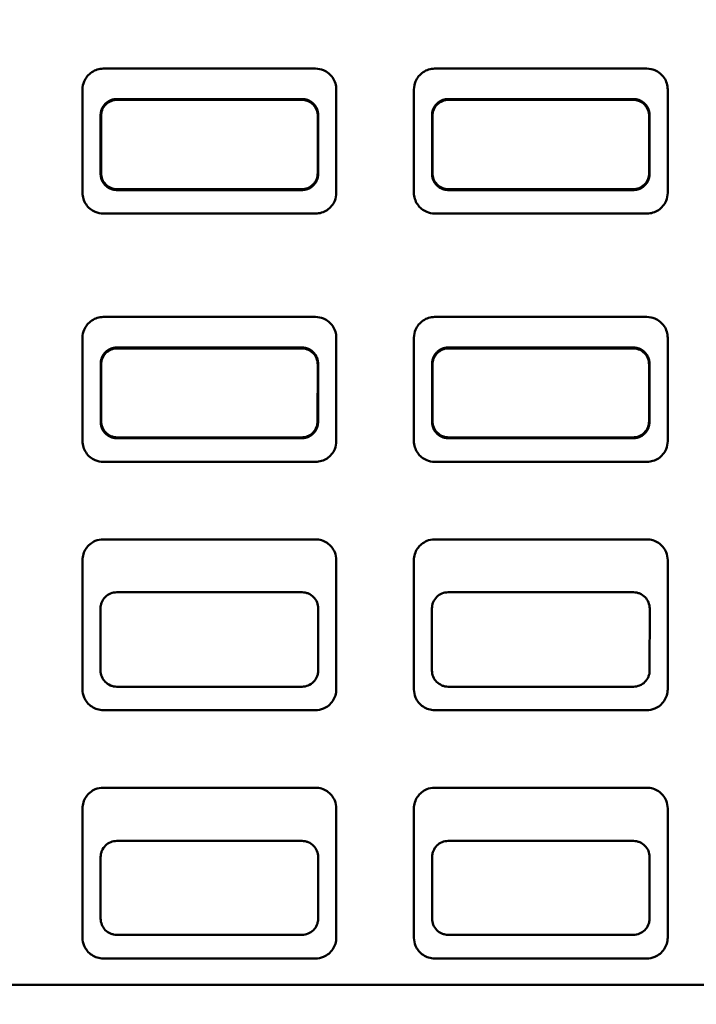
# Model space of a CAD drawing. Units: inches. Extents: x 7 to 2478, y -116 to 301.
# Drawn here: x 123 to 139, y 88 to 111 of the extents above; entities that cross this region are included whole.
import ezdxf

# ---------------------------------------------------------------- set-up
doc = ezdxf.new("R2010")
doc.units = ezdxf.units.IN
doc.header["$LTSCALE"] = 1512
doc.header["$MEASUREMENT"] = 0
doc.linetypes.add('DASHED', pattern=[0.2067, 0.1654, -0.0413])
for name, color, linetype, lineweight in [('Dimensions(ACME )', 7, 'Continuous', 25), ('Hidden Edges(ACME )', 7, 'DASHED', 35), ('Visible Edges(ACME )', 7, 'Continuous', 50)]:
    doc.layers.add(name, color=color, linetype=linetype, lineweight=lineweight)
doc.styles.add('DEFAULT-ACME', font='arial.ttf')
doc.dimstyles.new('DEFAULT-ACME -01', dxfattribs={"dimscale": 28, "dimtxt": 0.12, "dimasz": 0.098425, "dimexe": 0.125, "dimexo": 0.0625, "dimgap": 0.031496, "dimtad": 0, "dimtih": 1, "dimtoh": 1, "dimrnd": 1e-08, "dimzin": 1, "dimdsep": 46, "dimlunit": 4, "dimtxsty": 'DEFAULT-ACME', "dimcen": 0.09, "dimdle": 0.393701, "dimclrd": 256, "dimclre": 256, "dimclrt": 7, "dimadec": 0, "dimazin": 0, "dimtfac": 1, "dimtofl": 0, "dimtmove": 0, "dimatfit": 3, "dimfxl": 1, "dimfrac": 2, "dimtolj": 1, "dimtzin": 0, "dimlwd": 25, "dimlwe": 25, "dimarcsym": 0})

# ---------------------------------------------------------------- blocks, each defined once
blk = doc.blocks.new('*D14')
at = {"layer": 'Defpoints', "color": 0, "linetype": 'Continuous', "transparency": 16777216}
for p in [(126.9, 112.108), (164.484, 112.108), (151.136, 84.403)]:
    blk.add_point(p, dxfattribs=at)
at = {"layer": 'Dimensions(ACME )', "color": 156, "linetype": 'Continuous', "lineweight": 25, "true_color": 0x004080, "transparency": 16777216}
for p, q in [((128.65, 112.108), (167.984, 112.108)), ((164.484, 109.352), (164.484, 105.48)), ((164.484, 87.159), (164.484, 95.089)), ((152.886, 84.403), (167.984, 84.403))]:
    blk.add_line(p, q, dxfattribs=at)
at = {"layer": 'Dimensions(ACME )', "color": 156, "linetype": 'Continuous', "true_color": 0x004080, "transparency": 16777216}
for points in [[(164.024, 109.352), (164.943, 109.352), (164.484, 112.108)], [(164.024, 87.159), (164.943, 87.159), (164.484, 84.403)]]:
    blk.add_solid(points, dxfattribs=at)
at = {"layer": 'Dimensions(ACME )', "color": 7, "linetype": 'Continuous', "lineweight": 25, "transparency": 16777216, "insert": (164.484, 104.599), "char_height": 3.36, "attachment_point": 2, "style": 'DEFAULT-ACME'}
blk.add_mtext('\\A1;\\fArial|b0|i0;\\H2.8000;2\'-3 3/4" INV\\P\\fArial|b0|i0;\\H2.8000;(3) Ø16" K.O.', dxfattribs=at)

msp = doc.modelspace()

# ---------------------------------------------------------------- linework, layer by layer
at = {"layer": 'Hidden Edges(ACME )'}
for p, q in [((130.199, 107.282), (130.199, 109.781)), ((138.199, 107.282), (138.199, 109.781)), ((124.895, 109.555), (129.378, 109.555)), ((132.895, 109.555), (137.378, 109.555)), ((124.503, 107.735), (124.503, 109.162)), ((129.77, 109.162), (129.77, 107.735)), ((132.503, 107.735), (132.503, 109.162)), ((137.77, 109.162), (137.77, 107.735)), ((129.377, 107.342), (124.896, 107.342)), ((137.377, 107.342), (132.896, 107.342)), ((130.199, 101.285), (130.199, 103.784)), ((138.199, 101.285), (138.199, 103.784)), ((124.897, 103.553), (129.376, 103.553)), ((132.897, 103.553), (137.376, 103.553)), ((124.506, 101.74), (124.505, 103.161)), ((129.768, 103.161), (129.767, 101.74)), ((132.506, 101.74), (132.505, 103.161)), ((137.768, 103.161), (137.767, 101.74)), ((129.375, 101.349), (124.898, 101.349)), ((137.375, 101.349), (132.898, 101.349))]:
    msp.add_line(p, q, dxfattribs=at)
for points, knots in [([(130.199, 109.781), (130.199, 109.879), (130.169, 109.977), (130.06, 110.14), (129.981, 110.205), (129.83, 110.268), (129.764, 110.281), (129.699, 110.281)], [0, 0, 0, 0, 0.375, 0.375, 0.75, 0.75, 1, 1, 1, 1]), ([(138.199, 109.781), (138.199, 109.879), (138.169, 109.977), (138.06, 110.14), (137.981, 110.205), (137.83, 110.268), (137.764, 110.281), (137.699, 110.281)], [0, 0, 0, 0, 0.375, 0.375, 0.75, 0.75, 1, 1, 1, 1]), ([(124.503, 109.162), (124.503, 109.213), (124.512, 109.264), (124.551, 109.359), (124.58, 109.402), (124.652, 109.474), (124.694, 109.503), (124.766, 109.534), (124.791, 109.542), (124.843, 109.552), (124.869, 109.555), (124.895, 109.555)], [0, 0, 0, 0, 0.390235, 0.390235, 0.780226, 0.780226, 1.169942, 1.169942, 1.370919, 1.370919, 1.5719, 1.5719, 1.5719, 1.5719]), ([(129.378, 109.555), (129.429, 109.555), (129.479, 109.545), (129.574, 109.506), (129.617, 109.478), (129.69, 109.406), (129.719, 109.363), (129.749, 109.292), (129.757, 109.267), (129.768, 109.215), (129.77, 109.188), (129.77, 109.162)], [0, 0, 0, 0, 0.389584, 0.389584, 0.779156, 0.779156, 1.168918, 1.168918, 1.370383, 1.370383, 1.571865, 1.571865, 1.571865, 1.571865]), ([(132.503, 109.162), (132.503, 109.213), (132.512, 109.264), (132.551, 109.359), (132.58, 109.402), (132.652, 109.474), (132.694, 109.503), (132.766, 109.534), (132.791, 109.542), (132.843, 109.552), (132.869, 109.555), (132.895, 109.555)], [0, 0, 0, 0, 0.390235, 0.390235, 0.780226, 0.780226, 1.169942, 1.169942, 1.370919, 1.370919, 1.5719, 1.5719, 1.5719, 1.5719]), ([(137.378, 109.555), (137.429, 109.555), (137.479, 109.545), (137.574, 109.506), (137.617, 109.478), (137.69, 109.406), (137.719, 109.363), (137.749, 109.292), (137.757, 109.267), (137.768, 109.215), (137.77, 109.188), (137.77, 109.162)], [0, 0, 0, 0, 0.389584, 0.389584, 0.779156, 0.779156, 1.168918, 1.168918, 1.370383, 1.370383, 1.571865, 1.571865, 1.571865, 1.571865]), ([(124.896, 107.342), (124.845, 107.342), (124.794, 107.352), (124.699, 107.391), (124.656, 107.42), (124.584, 107.492), (124.555, 107.534), (124.524, 107.605), (124.516, 107.631), (124.506, 107.682), (124.503, 107.708), (124.503, 107.735)], [0, 0, 0, 0, 0.389885, 0.389885, 0.779782, 0.779782, 1.169495, 1.169495, 1.369978, 1.369978, 1.570445, 1.570445, 1.570445, 1.570445]), ([(129.77, 107.735), (129.77, 107.684), (129.76, 107.633), (129.721, 107.539), (129.692, 107.496), (129.621, 107.423), (129.578, 107.394), (129.507, 107.363), (129.481, 107.356), (129.43, 107.345), (129.403, 107.342), (129.377, 107.342)], [0, 0, 0, 0, 0.389244, 0.389244, 0.778731, 0.778731, 1.168488, 1.168488, 1.369452, 1.369452, 1.570411, 1.570411, 1.570411, 1.570411]), ([(132.896, 107.342), (132.845, 107.342), (132.794, 107.352), (132.699, 107.391), (132.656, 107.42), (132.584, 107.492), (132.555, 107.534), (132.524, 107.605), (132.516, 107.631), (132.506, 107.682), (132.503, 107.708), (132.503, 107.735)], [0, 0, 0, 0, 0.389885, 0.389885, 0.779782, 0.779782, 1.169495, 1.169495, 1.369978, 1.369978, 1.570445, 1.570445, 1.570445, 1.570445]), ([(137.77, 107.735), (137.77, 107.684), (137.76, 107.633), (137.721, 107.539), (137.692, 107.496), (137.621, 107.423), (137.578, 107.394), (137.507, 107.363), (137.481, 107.356), (137.43, 107.345), (137.403, 107.342), (137.377, 107.342)], [0, 0, 0, 0, 0.389244, 0.389244, 0.778731, 0.778731, 1.168488, 1.168488, 1.369452, 1.369452, 1.570411, 1.570411, 1.570411, 1.570411]), ([(129.699, 106.782), (129.797, 106.782), (129.895, 106.812), (130.058, 106.921), (130.123, 107), (130.186, 107.151), (130.199, 107.217), (130.199, 107.282)], [0, 0, 0, 0, 0.375, 0.375, 0.75, 0.75, 1, 1, 1, 1]), ([(137.699, 106.782), (137.797, 106.782), (137.895, 106.812), (138.058, 106.921), (138.123, 107), (138.186, 107.151), (138.199, 107.217), (138.199, 107.282)], [0, 0, 0, 0, 0.375, 0.375, 0.75, 0.75, 1, 1, 1, 1]), ([(130.199, 103.784), (130.199, 103.882), (130.169, 103.98), (130.06, 104.143), (129.981, 104.208), (129.83, 104.271), (129.764, 104.284), (129.699, 104.284)], [0, 0, 0, 0, 0.375, 0.375, 0.75, 0.75, 1, 1, 1, 1]), ([(138.199, 103.784), (138.199, 103.882), (138.169, 103.98), (138.06, 104.143), (137.981, 104.208), (137.83, 104.271), (137.764, 104.284), (137.699, 104.284)], [0, 0, 0, 0, 0.375, 0.375, 0.75, 0.75, 1, 1, 1, 1]), ([(124.505, 103.161), (124.505, 103.212), (124.515, 103.263), (124.554, 103.357), (124.582, 103.4), (124.654, 103.473), (124.697, 103.502), (124.768, 103.532), (124.793, 103.54), (124.845, 103.551), (124.871, 103.553), (124.897, 103.553)], [0, 0, 0, 0, 0.389558, 0.389558, 0.778872, 0.778872, 1.167912, 1.167912, 1.36854, 1.36854, 1.569173, 1.569173, 1.569173, 1.569173]), ([(129.376, 103.553), (129.427, 103.553), (129.477, 103.543), (129.572, 103.505), (129.615, 103.476), (129.687, 103.404), (129.716, 103.362), (129.747, 103.291), (129.755, 103.265), (129.765, 103.214), (129.768, 103.187), (129.768, 103.161)], [0, 0, 0, 0, 0.388908, 0.388908, 0.777805, 0.777805, 1.16689, 1.16689, 1.368005, 1.368005, 1.569138, 1.569138, 1.569138, 1.569138]), ([(132.505, 103.161), (132.505, 103.212), (132.515, 103.263), (132.554, 103.357), (132.582, 103.4), (132.654, 103.473), (132.697, 103.502), (132.768, 103.532), (132.793, 103.54), (132.845, 103.551), (132.871, 103.553), (132.897, 103.553)], [0, 0, 0, 0, 0.389558, 0.389558, 0.778872, 0.778872, 1.167912, 1.167912, 1.36854, 1.36854, 1.569173, 1.569173, 1.569173, 1.569173]), ([(137.376, 103.553), (137.427, 103.553), (137.477, 103.543), (137.572, 103.505), (137.615, 103.476), (137.687, 103.404), (137.716, 103.362), (137.747, 103.291), (137.755, 103.265), (137.765, 103.214), (137.768, 103.187), (137.768, 103.161)], [0, 0, 0, 0, 0.388908, 0.388908, 0.777805, 0.777805, 1.16689, 1.16689, 1.368005, 1.368005, 1.569138, 1.569138, 1.569138, 1.569138]), ([(124.898, 101.349), (124.847, 101.349), (124.796, 101.359), (124.702, 101.398), (124.659, 101.426), (124.586, 101.498), (124.557, 101.54), (124.527, 101.611), (124.519, 101.637), (124.509, 101.688), (124.506, 101.714), (124.506, 101.74)], [0, 0, 0, 0, 0.389209, 0.389209, 0.778431, 0.778431, 1.167468, 1.167468, 1.367603, 1.367603, 1.567722, 1.567722, 1.567722, 1.567722]), ([(129.767, 101.74), (129.767, 101.689), (129.757, 101.639), (129.718, 101.545), (129.69, 101.502), (129.618, 101.429), (129.576, 101.4), (129.504, 101.37), (129.479, 101.362), (129.428, 101.352), (129.401, 101.349), (129.375, 101.349)], [0, 0, 0, 0, 0.38857, 0.38857, 0.777381, 0.777381, 1.166462, 1.166462, 1.367078, 1.367078, 1.567689, 1.567689, 1.567689, 1.567689]), ([(132.898, 101.349), (132.847, 101.349), (132.796, 101.359), (132.702, 101.398), (132.659, 101.426), (132.586, 101.498), (132.557, 101.54), (132.527, 101.611), (132.519, 101.637), (132.509, 101.688), (132.506, 101.714), (132.506, 101.74)], [0, 0, 0, 0, 0.389209, 0.389209, 0.778431, 0.778431, 1.167468, 1.167468, 1.367603, 1.367603, 1.567722, 1.567722, 1.567722, 1.567722]), ([(137.767, 101.74), (137.767, 101.689), (137.757, 101.639), (137.718, 101.545), (137.69, 101.502), (137.618, 101.429), (137.576, 101.4), (137.504, 101.37), (137.479, 101.362), (137.428, 101.352), (137.401, 101.349), (137.375, 101.349)], [0, 0, 0, 0, 0.38857, 0.38857, 0.777381, 0.777381, 1.166462, 1.166462, 1.367078, 1.367078, 1.567689, 1.567689, 1.567689, 1.567689]), ([(129.699, 100.785), (129.797, 100.785), (129.895, 100.815), (130.058, 100.924), (130.123, 101.003), (130.186, 101.154), (130.199, 101.22), (130.199, 101.285)], [0, 0, 0, 0, 0.375, 0.375, 0.75, 0.75, 1, 1, 1, 1]), ([(137.699, 100.785), (137.797, 100.785), (137.895, 100.815), (138.058, 100.924), (138.123, 101.003), (138.186, 101.154), (138.199, 101.22), (138.199, 101.285)], [0, 0, 0, 0, 0.375, 0.375, 0.75, 0.75, 1, 1, 1, 1])]:
    msp.add_open_spline(points, degree=3, knots=knots, dxfattribs=at)
at = {"layer": 'Visible Edges(ACME )'}
for p, q in [((124.574, 110.281), (129.699, 110.281)), ((132.574, 110.281), (137.699, 110.281)), ((124.074, 107.282), (124.074, 109.781)), ((130.199, 109.781), (130.199, 107.282)), ((132.074, 107.282), (132.074, 109.781)), ((138.199, 109.781), (138.199, 107.282)), ((129.364, 109.528), (124.909, 109.528)), ((137.364, 109.528), (132.909, 109.528)), ((124.52, 109.14), (124.521, 107.757)), ((129.752, 107.757), (129.753, 109.14)), ((132.52, 109.14), (132.521, 107.757)), ((137.752, 107.757), (137.753, 109.14)), ((124.909, 107.369), (129.364, 107.369)), ((132.909, 107.369), (137.364, 107.369)), ((129.699, 106.782), (124.574, 106.782)), ((137.699, 106.782), (132.574, 106.782)), ((124.574, 104.284), (129.699, 104.284)), ((132.574, 104.284), (137.699, 104.284)), ((124.074, 101.285), (124.074, 103.784)), ((130.199, 103.784), (130.199, 101.285)), ((132.074, 101.285), (132.074, 103.784)), ((138.199, 103.784), (138.199, 101.285)), ((129.362, 103.526), (124.911, 103.526)), ((137.362, 103.526), (132.911, 103.526)), ((124.523, 103.138), (124.524, 101.763)), ((129.749, 101.763), (129.75, 103.138)), ((132.523, 103.138), (132.524, 101.763)), ((137.749, 101.763), (137.75, 103.138)), ((124.912, 101.376), (129.361, 101.376)), ((132.912, 101.376), (137.361, 101.376)), ((129.699, 100.785), (124.574, 100.785)), ((137.699, 100.785), (132.574, 100.785)), ((124.574, 98.911), (129.699, 98.911)), ((132.574, 98.911), (137.699, 98.911)), ((124.074, 95.288), (124.074, 98.412)), ((130.199, 98.412), (130.199, 95.288)), ((132.074, 95.288), (132.074, 98.412)), ((138.199, 98.412), (138.199, 95.288)), ((129.374, 97.634), (124.899, 97.634)), ((137.374, 97.634), (132.899, 97.634)), ((124.508, 97.242), (124.509, 95.746)), ((129.764, 95.746), (129.765, 97.242)), ((132.508, 97.242), (132.509, 95.746)), ((137.764, 95.746), (137.765, 97.242)), ((124.9, 95.355), (129.373, 95.355)), ((132.9, 95.355), (137.373, 95.355)), ((129.699, 94.788), (124.574, 94.788)), ((137.699, 94.788), (132.574, 94.788)), ((124.574, 92.914), (129.699, 92.914)), ((132.574, 92.914), (137.699, 92.914)), ((124.074, 89.291), (124.074, 92.414)), ((130.199, 92.414), (130.199, 89.291)), ((132.074, 89.291), (132.074, 92.414)), ((138.199, 92.414), (138.199, 89.291)), ((129.372, 91.629), (124.901, 91.629)), ((137.372, 91.629), (132.901, 91.629)), ((124.511, 91.238), (124.511, 89.752)), ((129.762, 89.752), (129.762, 91.238)), ((132.511, 91.238), (132.511, 89.752)), ((137.762, 89.752), (137.762, 91.238)), ((124.902, 89.362), (129.371, 89.362)), ((132.902, 89.362), (137.371, 89.362)), ((129.699, 88.791), (124.574, 88.791)), ((137.699, 88.791), (132.574, 88.791)), ((103.136, 88.153), (151.136, 88.153))]:
    msp.add_line(p, q, dxfattribs=at)
for points, knots in [([(124.074, 109.781), (124.074, 109.846), (124.087, 109.912), (124.15, 110.063), (124.215, 110.142), (124.378, 110.251), (124.476, 110.281), (124.574, 110.281)], [-1, -1, -1, -1, -0.75, -0.75, -0.375, -0.375, 0, 0, 0, 0]), ([(129.699, 110.281), (129.765, 110.281), (129.83, 110.268), (129.982, 110.205), (130.061, 110.14), (130.17, 109.977), (130.199, 109.879), (130.199, 109.781)], [-1, -1, -1, -1, -0.75, -0.75, -0.375, -0.375, 0, 0, 0, 0]), ([(132.074, 109.781), (132.074, 109.846), (132.087, 109.912), (132.15, 110.063), (132.215, 110.142), (132.378, 110.251), (132.476, 110.281), (132.574, 110.281)], [-1, -1, -1, -1, -0.75, -0.75, -0.375, -0.375, 0, 0, 0, 0]), ([(137.699, 110.281), (137.765, 110.281), (137.83, 110.268), (137.982, 110.205), (138.061, 110.14), (138.17, 109.977), (138.199, 109.879), (138.199, 109.781)], [-1, -1, -1, -1, -0.75, -0.75, -0.375, -0.375, 0, 0, 0, 0]), ([(124.909, 109.528), (124.858, 109.528), (124.808, 109.518), (124.715, 109.48), (124.672, 109.452), (124.6, 109.381), (124.571, 109.339), (124.541, 109.268), (124.533, 109.243), (124.523, 109.192), (124.52, 109.166), (124.52, 109.14)], [0, 0, 0, 0, 0.385145, 0.385145, 0.770278, 0.770278, 1.155606, 1.155606, 1.3548, 1.3548, 1.55401, 1.55401, 1.55401, 1.55401]), ([(129.753, 109.14), (129.753, 109.19), (129.743, 109.24), (129.704, 109.334), (129.676, 109.377), (129.605, 109.449), (129.563, 109.477), (129.493, 109.507), (129.468, 109.515), (129.416, 109.526), (129.39, 109.528), (129.364, 109.528)], [0, 0, 0, 0, 0.385815, 0.385815, 0.771379, 0.771379, 1.15666, 1.15666, 1.355351, 1.355351, 1.554046, 1.554046, 1.554046, 1.554046]), ([(132.909, 109.528), (132.858, 109.528), (132.808, 109.518), (132.715, 109.48), (132.672, 109.452), (132.6, 109.381), (132.571, 109.339), (132.541, 109.268), (132.533, 109.243), (132.523, 109.192), (132.52, 109.166), (132.52, 109.14)], [0, 0, 0, 0, 0.385145, 0.385145, 0.770278, 0.770278, 1.155606, 1.155606, 1.3548, 1.3548, 1.55401, 1.55401, 1.55401, 1.55401]), ([(137.753, 109.14), (137.753, 109.19), (137.743, 109.24), (137.704, 109.334), (137.676, 109.377), (137.605, 109.449), (137.563, 109.477), (137.493, 109.507), (137.468, 109.515), (137.416, 109.526), (137.39, 109.528), (137.364, 109.528)], [0, 0, 0, 0, 0.385815, 0.385815, 0.771379, 0.771379, 1.15666, 1.15666, 1.355351, 1.355351, 1.554046, 1.554046, 1.554046, 1.554046]), ([(124.521, 107.757), (124.521, 107.707), (124.531, 107.657), (124.569, 107.563), (124.598, 107.521), (124.669, 107.449), (124.711, 107.42), (124.781, 107.39), (124.806, 107.382), (124.857, 107.372), (124.883, 107.369), (124.909, 107.369)], [0, 0, 0, 0, 0.384799, 0.384799, 0.769847, 0.769847, 1.155174, 1.155174, 1.353852, 1.353852, 1.552526, 1.552526, 1.552526, 1.552526]), ([(129.364, 107.369), (129.414, 107.369), (129.464, 107.379), (129.558, 107.417), (129.601, 107.446), (129.672, 107.517), (129.701, 107.559), (129.731, 107.629), (129.739, 107.654), (129.749, 107.705), (129.752, 107.731), (129.752, 107.757)], [0, 0, 0, 0, 0.385458, 0.385458, 0.77093, 0.77093, 1.156211, 1.156211, 1.354395, 1.354395, 1.552562, 1.552562, 1.552562, 1.552562]), ([(132.521, 107.757), (132.521, 107.707), (132.531, 107.657), (132.569, 107.563), (132.598, 107.521), (132.669, 107.449), (132.711, 107.42), (132.781, 107.39), (132.806, 107.382), (132.857, 107.372), (132.883, 107.369), (132.909, 107.369)], [0, 0, 0, 0, 0.384799, 0.384799, 0.769847, 0.769847, 1.155174, 1.155174, 1.353852, 1.353852, 1.552526, 1.552526, 1.552526, 1.552526]), ([(137.364, 107.369), (137.414, 107.369), (137.464, 107.379), (137.558, 107.417), (137.601, 107.446), (137.672, 107.517), (137.701, 107.559), (137.731, 107.629), (137.739, 107.654), (137.749, 107.705), (137.752, 107.731), (137.752, 107.757)], [0, 0, 0, 0, 0.385458, 0.385458, 0.77093, 0.77093, 1.156211, 1.156211, 1.354395, 1.354395, 1.552562, 1.552562, 1.552562, 1.552562]), ([(124.574, 106.782), (124.509, 106.782), (124.443, 106.795), (124.292, 106.858), (124.213, 106.923), (124.104, 107.086), (124.074, 107.184), (124.074, 107.282)], [-1, -1, -1, -1, -0.75, -0.75, -0.375, -0.375, 0, 0, 0, 0]), ([(130.199, 107.282), (130.199, 107.217), (130.186, 107.151), (130.124, 107), (130.059, 106.921), (129.896, 106.812), (129.798, 106.782), (129.699, 106.782)], [-1, -1, -1, -1, -0.75, -0.75, -0.375, -0.375, 0, 0, 0, 0]), ([(132.574, 106.782), (132.509, 106.782), (132.443, 106.795), (132.292, 106.858), (132.213, 106.923), (132.104, 107.086), (132.074, 107.184), (132.074, 107.282)], [-1, -1, -1, -1, -0.75, -0.75, -0.375, -0.375, 0, 0, 0, 0]), ([(138.199, 107.282), (138.199, 107.217), (138.186, 107.151), (138.124, 107), (138.059, 106.921), (137.896, 106.812), (137.798, 106.782), (137.699, 106.782)], [-1, -1, -1, -1, -0.75, -0.75, -0.375, -0.375, 0, 0, 0, 0]), ([(124.074, 103.784), (124.074, 103.849), (124.087, 103.915), (124.15, 104.066), (124.215, 104.145), (124.378, 104.254), (124.476, 104.284), (124.574, 104.284)], [-1, -1, -1, -1, -0.75, -0.75, -0.375, -0.375, 0, 0, 0, 0]), ([(129.699, 104.284), (129.765, 104.284), (129.83, 104.271), (129.982, 104.208), (130.061, 104.143), (130.17, 103.98), (130.199, 103.882), (130.199, 103.784)], [-1, -1, -1, -1, -0.75, -0.75, -0.375, -0.375, 0, 0, 0, 0]), ([(132.074, 103.784), (132.074, 103.849), (132.087, 103.915), (132.15, 104.066), (132.215, 104.145), (132.378, 104.254), (132.476, 104.284), (132.574, 104.284)], [-1, -1, -1, -1, -0.75, -0.75, -0.375, -0.375, 0, 0, 0, 0]), ([(137.699, 104.284), (137.765, 104.284), (137.83, 104.271), (137.982, 104.208), (138.061, 104.143), (138.17, 103.98), (138.199, 103.882), (138.199, 103.784)], [-1, -1, -1, -1, -0.75, -0.75, -0.375, -0.375, 0, 0, 0, 0]), ([(124.911, 103.526), (124.86, 103.526), (124.81, 103.516), (124.717, 103.478), (124.675, 103.45), (124.603, 103.379), (124.574, 103.337), (124.544, 103.267), (124.536, 103.242), (124.526, 103.191), (124.523, 103.165), (124.523, 103.138)], [0, 0, 0, 0, 0.384441, 0.384441, 0.76887, 0.76887, 1.153494, 1.153494, 1.352323, 1.352323, 1.551169, 1.551169, 1.551169, 1.551169]), ([(129.75, 103.138), (129.75, 103.189), (129.74, 103.239), (129.702, 103.332), (129.674, 103.375), (129.603, 103.447), (129.561, 103.476), (129.49, 103.505), (129.465, 103.513), (129.414, 103.524), (129.388, 103.526), (129.362, 103.526)], [0, 0, 0, 0, 0.38511, 0.38511, 0.769969, 0.769969, 1.154546, 1.154546, 1.352873, 1.352873, 1.551205, 1.551205, 1.551205, 1.551205]), ([(132.911, 103.526), (132.86, 103.526), (132.81, 103.516), (132.717, 103.478), (132.675, 103.45), (132.603, 103.379), (132.574, 103.337), (132.544, 103.267), (132.536, 103.242), (132.526, 103.191), (132.523, 103.165), (132.523, 103.138)], [0, 0, 0, 0, 0.384441, 0.384441, 0.76887, 0.76887, 1.153494, 1.153494, 1.352323, 1.352323, 1.551169, 1.551169, 1.551169, 1.551169]), ([(137.75, 103.138), (137.75, 103.189), (137.74, 103.239), (137.702, 103.332), (137.674, 103.375), (137.603, 103.447), (137.561, 103.476), (137.49, 103.505), (137.465, 103.513), (137.414, 103.524), (137.388, 103.526), (137.362, 103.526)], [0, 0, 0, 0, 0.38511, 0.38511, 0.769969, 0.769969, 1.154546, 1.154546, 1.352873, 1.352873, 1.551205, 1.551205, 1.551205, 1.551205]), ([(124.524, 101.763), (124.524, 101.713), (124.534, 101.663), (124.572, 101.569), (124.6, 101.527), (124.671, 101.455), (124.713, 101.427), (124.784, 101.397), (124.809, 101.389), (124.86, 101.378), (124.886, 101.376), (124.912, 101.376)], [0, 0, 0, 0, 0.384096, 0.384096, 0.768441, 0.768441, 1.153063, 1.153063, 1.351379, 1.351379, 1.54969, 1.54969, 1.54969, 1.54969]), ([(129.361, 101.376), (129.412, 101.376), (129.462, 101.386), (129.555, 101.424), (129.598, 101.452), (129.67, 101.523), (129.698, 101.565), (129.728, 101.635), (129.736, 101.66), (129.747, 101.711), (129.749, 101.737), (129.749, 101.763)], [0, 0, 0, 0, 0.384754, 0.384754, 0.769522, 0.769522, 1.154099, 1.154099, 1.351921, 1.351921, 1.549726, 1.549726, 1.549726, 1.549726]), ([(132.524, 101.763), (132.524, 101.713), (132.534, 101.663), (132.572, 101.569), (132.6, 101.527), (132.671, 101.455), (132.713, 101.427), (132.784, 101.397), (132.809, 101.389), (132.86, 101.378), (132.886, 101.376), (132.912, 101.376)], [0, 0, 0, 0, 0.384096, 0.384096, 0.768441, 0.768441, 1.153063, 1.153063, 1.351379, 1.351379, 1.54969, 1.54969, 1.54969, 1.54969]), ([(137.361, 101.376), (137.412, 101.376), (137.462, 101.386), (137.555, 101.424), (137.598, 101.452), (137.67, 101.523), (137.698, 101.565), (137.728, 101.635), (137.736, 101.66), (137.747, 101.711), (137.749, 101.737), (137.749, 101.763)], [0, 0, 0, 0, 0.384754, 0.384754, 0.769522, 0.769522, 1.154099, 1.154099, 1.351921, 1.351921, 1.549726, 1.549726, 1.549726, 1.549726]), ([(124.574, 100.785), (124.509, 100.785), (124.443, 100.798), (124.292, 100.861), (124.213, 100.926), (124.104, 101.089), (124.074, 101.187), (124.074, 101.285)], [-1, -1, -1, -1, -0.75, -0.75, -0.375, -0.375, 0, 0, 0, 0]), ([(130.199, 101.285), (130.199, 101.22), (130.186, 101.154), (130.124, 101.003), (130.059, 100.924), (129.896, 100.815), (129.798, 100.785), (129.699, 100.785)], [-1, -1, -1, -1, -0.75, -0.75, -0.375, -0.375, 0, 0, 0, 0]), ([(132.574, 100.785), (132.509, 100.785), (132.443, 100.798), (132.292, 100.861), (132.213, 100.926), (132.104, 101.089), (132.074, 101.187), (132.074, 101.285)], [-1, -1, -1, -1, -0.75, -0.75, -0.375, -0.375, 0, 0, 0, 0]), ([(138.199, 101.285), (138.199, 101.22), (138.186, 101.154), (138.124, 101.003), (138.059, 100.924), (137.896, 100.815), (137.798, 100.785), (137.699, 100.785)], [-1, -1, -1, -1, -0.75, -0.75, -0.375, -0.375, 0, 0, 0, 0]), ([(124.074, 98.412), (124.074, 98.51), (124.104, 98.608), (124.213, 98.771), (124.292, 98.836), (124.443, 98.898), (124.509, 98.911), (124.574, 98.911)], [0, 0, 0, 0, 0.375, 0.375, 0.75, 0.75, 1, 1, 1, 1]), ([(129.699, 98.911), (129.797, 98.911), (129.895, 98.882), (130.058, 98.773), (130.123, 98.693), (130.186, 98.542), (130.199, 98.477), (130.199, 98.412)], [0, 0, 0, 0, 0.375, 0.375, 0.75, 0.75, 1, 1, 1, 1]), ([(132.074, 98.412), (132.074, 98.51), (132.104, 98.608), (132.213, 98.771), (132.292, 98.836), (132.443, 98.898), (132.509, 98.911), (132.574, 98.911)], [0, 0, 0, 0, 0.375, 0.375, 0.75, 0.75, 1, 1, 1, 1]), ([(137.699, 98.911), (137.797, 98.911), (137.895, 98.882), (138.058, 98.773), (138.123, 98.693), (138.186, 98.542), (138.199, 98.477), (138.199, 98.412)], [0, 0, 0, 0, 0.375, 0.375, 0.75, 0.75, 1, 1, 1, 1]), ([(124.899, 97.634), (124.848, 97.634), (124.798, 97.624), (124.704, 97.586), (124.661, 97.557), (124.588, 97.486), (124.559, 97.443), (124.529, 97.372), (124.521, 97.347), (124.511, 97.295), (124.508, 97.269), (124.508, 97.242)], [0, 0, 0, 0, 0.388035, 0.388035, 0.776174, 0.776174, 1.164732, 1.164732, 1.365792, 1.365792, 1.566877, 1.566877, 1.566877, 1.566877]), ([(129.765, 97.242), (129.765, 97.294), (129.755, 97.344), (129.716, 97.439), (129.688, 97.482), (129.616, 97.554), (129.574, 97.583), (129.503, 97.613), (129.478, 97.621), (129.426, 97.632), (129.4, 97.634), (129.374, 97.634)], [0, 0, 0, 0, 0.389319, 0.389319, 0.778278, 0.778278, 1.166733, 1.166733, 1.366842, 1.366842, 1.566947, 1.566947, 1.566947, 1.566947]), ([(132.899, 97.634), (132.848, 97.634), (132.798, 97.624), (132.704, 97.586), (132.661, 97.557), (132.588, 97.486), (132.559, 97.443), (132.529, 97.372), (132.521, 97.347), (132.511, 97.295), (132.508, 97.269), (132.508, 97.242)], [0, 0, 0, 0, 0.388035, 0.388035, 0.776174, 0.776174, 1.164732, 1.164732, 1.365792, 1.365792, 1.566877, 1.566877, 1.566877, 1.566877]), ([(137.765, 97.242), (137.765, 97.294), (137.755, 97.344), (137.716, 97.439), (137.688, 97.482), (137.616, 97.554), (137.574, 97.583), (137.503, 97.613), (137.478, 97.621), (137.426, 97.632), (137.4, 97.634), (137.374, 97.634)], [0, 0, 0, 0, 0.389319, 0.389319, 0.778278, 0.778278, 1.166733, 1.166733, 1.366842, 1.366842, 1.566947, 1.566947, 1.566947, 1.566947]), ([(124.509, 95.746), (124.509, 95.695), (124.519, 95.645), (124.557, 95.551), (124.586, 95.508), (124.657, 95.435), (124.7, 95.407), (124.771, 95.376), (124.796, 95.368), (124.848, 95.358), (124.874, 95.355), (124.9, 95.355)], [0, 0, 0, 0, 0.387895, 0.387895, 0.776031, 0.776031, 1.164436, 1.164436, 1.364703, 1.364703, 1.564966, 1.564966, 1.564966, 1.564966]), ([(129.373, 95.355), (129.424, 95.355), (129.474, 95.365), (129.569, 95.404), (129.612, 95.432), (129.684, 95.504), (129.713, 95.546), (129.743, 95.617), (129.751, 95.643), (129.762, 95.694), (129.764, 95.72), (129.764, 95.746)], [0, 0, 0, 0, 0.388533, 0.388533, 0.777079, 0.777079, 1.16544, 1.16544, 1.365228, 1.365228, 1.565, 1.565, 1.565, 1.565]), ([(132.509, 95.746), (132.509, 95.695), (132.519, 95.645), (132.557, 95.551), (132.586, 95.508), (132.657, 95.435), (132.7, 95.407), (132.771, 95.376), (132.796, 95.368), (132.848, 95.358), (132.874, 95.355), (132.9, 95.355)], [0, 0, 0, 0, 0.387895, 0.387895, 0.776031, 0.776031, 1.164436, 1.164436, 1.364703, 1.364703, 1.564966, 1.564966, 1.564966, 1.564966]), ([(137.373, 95.355), (137.424, 95.355), (137.474, 95.365), (137.569, 95.404), (137.612, 95.432), (137.684, 95.504), (137.713, 95.546), (137.743, 95.617), (137.751, 95.643), (137.762, 95.694), (137.764, 95.72), (137.764, 95.746)], [0, 0, 0, 0, 0.388533, 0.388533, 0.777079, 0.777079, 1.16544, 1.16544, 1.365228, 1.365228, 1.565, 1.565, 1.565, 1.565]), ([(124.574, 94.788), (124.476, 94.788), (124.378, 94.818), (124.215, 94.927), (124.15, 95.006), (124.087, 95.157), (124.074, 95.223), (124.074, 95.288)], [0, 0, 0, 0, 0.375, 0.375, 0.75, 0.75, 1, 1, 1, 1]), ([(130.199, 95.288), (130.199, 95.19), (130.169, 95.092), (130.06, 94.929), (129.981, 94.864), (129.83, 94.801), (129.764, 94.788), (129.699, 94.788)], [0, 0, 0, 0, 0.375, 0.375, 0.75, 0.75, 1, 1, 1, 1]), ([(132.574, 94.788), (132.476, 94.788), (132.378, 94.818), (132.215, 94.927), (132.15, 95.006), (132.087, 95.157), (132.074, 95.223), (132.074, 95.288)], [0, 0, 0, 0, 0.375, 0.375, 0.75, 0.75, 1, 1, 1, 1]), ([(138.199, 95.288), (138.199, 95.19), (138.169, 95.092), (138.06, 94.929), (137.981, 94.864), (137.83, 94.801), (137.764, 94.788), (137.699, 94.788)], [0, 0, 0, 0, 0.375, 0.375, 0.75, 0.75, 1, 1, 1, 1]), ([(124.074, 92.414), (124.074, 92.513), (124.104, 92.611), (124.213, 92.774), (124.292, 92.839), (124.443, 92.901), (124.509, 92.914), (124.574, 92.914)], [0, 0, 0, 0, 0.375, 0.375, 0.75, 0.75, 1, 1, 1, 1]), ([(129.699, 92.914), (129.797, 92.914), (129.895, 92.885), (130.058, 92.776), (130.123, 92.696), (130.186, 92.545), (130.199, 92.48), (130.199, 92.414)], [0, 0, 0, 0, 0.375, 0.375, 0.75, 0.75, 1, 1, 1, 1]), ([(132.074, 92.414), (132.074, 92.513), (132.104, 92.611), (132.213, 92.774), (132.292, 92.839), (132.443, 92.901), (132.509, 92.914), (132.574, 92.914)], [0, 0, 0, 0, 0.375, 0.375, 0.75, 0.75, 1, 1, 1, 1]), ([(137.699, 92.914), (137.797, 92.914), (137.895, 92.885), (138.058, 92.776), (138.123, 92.696), (138.186, 92.545), (138.199, 92.48), (138.199, 92.414)], [0, 0, 0, 0, 0.375, 0.375, 0.75, 0.75, 1, 1, 1, 1]), ([(124.901, 91.629), (124.851, 91.629), (124.8, 91.619), (124.706, 91.581), (124.663, 91.552), (124.591, 91.481), (124.562, 91.439), (124.532, 91.367), (124.524, 91.342), (124.513, 91.291), (124.511, 91.264), (124.511, 91.238)], [0, 0, 0, 0, 0.387359, 0.387359, 0.774822, 0.774822, 1.162703, 1.162703, 1.363413, 1.363413, 1.564148, 1.564148, 1.564148, 1.564148]), ([(129.762, 91.238), (129.762, 91.289), (129.752, 91.34), (129.714, 91.434), (129.685, 91.477), (129.614, 91.549), (129.571, 91.578), (129.5, 91.608), (129.475, 91.616), (129.424, 91.627), (129.398, 91.629), (129.372, 91.629)], [0, 0, 0, 0, 0.388641, 0.388641, 0.776922, 0.776922, 1.164701, 1.164701, 1.364461, 1.364461, 1.564217, 1.564217, 1.564217, 1.564217]), ([(132.901, 91.629), (132.851, 91.629), (132.8, 91.619), (132.706, 91.581), (132.663, 91.552), (132.591, 91.481), (132.562, 91.439), (132.532, 91.367), (132.524, 91.342), (132.513, 91.291), (132.511, 91.264), (132.511, 91.238)], [0, 0, 0, 0, 0.387359, 0.387359, 0.774822, 0.774822, 1.162703, 1.162703, 1.363413, 1.363413, 1.564148, 1.564148, 1.564148, 1.564148]), ([(137.762, 91.238), (137.762, 91.289), (137.752, 91.34), (137.714, 91.434), (137.685, 91.477), (137.614, 91.549), (137.571, 91.578), (137.5, 91.608), (137.475, 91.616), (137.424, 91.627), (137.398, 91.629), (137.372, 91.629)], [0, 0, 0, 0, 0.388641, 0.388641, 0.776922, 0.776922, 1.164701, 1.164701, 1.364461, 1.364461, 1.564217, 1.564217, 1.564217, 1.564217]), ([(124.511, 89.752), (124.511, 89.701), (124.521, 89.651), (124.56, 89.557), (124.588, 89.514), (124.66, 89.442), (124.702, 89.413), (124.773, 89.383), (124.798, 89.375), (124.85, 89.364), (124.876, 89.362), (124.902, 89.362)], [0, 0, 0, 0, 0.38722, 0.38722, 0.774681, 0.774681, 1.162411, 1.162411, 1.362329, 1.362329, 1.562243, 1.562243, 1.562243, 1.562243]), ([(129.371, 89.362), (129.422, 89.362), (129.472, 89.372), (129.566, 89.41), (129.609, 89.439), (129.682, 89.51), (129.711, 89.553), (129.741, 89.624), (129.749, 89.649), (129.759, 89.7), (129.762, 89.726), (129.762, 89.752)], [0, 0, 0, 0, 0.387857, 0.387857, 0.775727, 0.775727, 1.163412, 1.163412, 1.362853, 1.362853, 1.562277, 1.562277, 1.562277, 1.562277]), ([(132.511, 89.752), (132.511, 89.701), (132.521, 89.651), (132.56, 89.557), (132.588, 89.514), (132.66, 89.442), (132.702, 89.413), (132.773, 89.383), (132.798, 89.375), (132.85, 89.364), (132.876, 89.362), (132.902, 89.362)], [0, 0, 0, 0, 0.38722, 0.38722, 0.774681, 0.774681, 1.162411, 1.162411, 1.362329, 1.362329, 1.562243, 1.562243, 1.562243, 1.562243]), ([(137.371, 89.362), (137.422, 89.362), (137.472, 89.372), (137.566, 89.41), (137.609, 89.439), (137.682, 89.51), (137.711, 89.553), (137.741, 89.624), (137.749, 89.649), (137.759, 89.7), (137.762, 89.726), (137.762, 89.752)], [0, 0, 0, 0, 0.387857, 0.387857, 0.775727, 0.775727, 1.163412, 1.163412, 1.362853, 1.362853, 1.562277, 1.562277, 1.562277, 1.562277]), ([(124.574, 88.791), (124.476, 88.791), (124.378, 88.821), (124.215, 88.93), (124.15, 89.009), (124.087, 89.16), (124.074, 89.226), (124.074, 89.291)], [0, 0, 0, 0, 0.375, 0.375, 0.75, 0.75, 1, 1, 1, 1]), ([(130.199, 89.291), (130.199, 89.193), (130.169, 89.095), (130.06, 88.932), (129.981, 88.867), (129.83, 88.804), (129.764, 88.791), (129.699, 88.791)], [0, 0, 0, 0, 0.375, 0.375, 0.75, 0.75, 1, 1, 1, 1]), ([(132.574, 88.791), (132.476, 88.791), (132.378, 88.821), (132.215, 88.93), (132.15, 89.009), (132.087, 89.16), (132.074, 89.226), (132.074, 89.291)], [0, 0, 0, 0, 0.375, 0.375, 0.75, 0.75, 1, 1, 1, 1]), ([(138.199, 89.291), (138.199, 89.193), (138.169, 89.095), (138.06, 88.932), (137.981, 88.867), (137.83, 88.804), (137.764, 88.791), (137.699, 88.791)], [0, 0, 0, 0, 0.375, 0.375, 0.75, 0.75, 1, 1, 1, 1])]:
    msp.add_open_spline(points, degree=3, knots=knots, dxfattribs=at)

# ---------------------------------------------------------------- dimensions: what is measured, and where the dimension line sits
at = {"layer": 'Dimensions(ACME )', "color": 156, "linetype": 'Continuous', "lineweight": 25, "true_color": 0x004080}
dim = msp.add_linear_dim(base=(164.4836, 112.1079), p1=(151.1365, 84.4027), p2=(126.8996, 112.1079), angle=90, text='\\fArial|b0|i0;\\H2.8000;<> INV\\P\\fArial|b0|i0;\\H2.8000;(3) Ø16" K.O.', dimstyle='DEFAULT-ACME -01', override={"dimgap": 0.031496, "dimdec": 2, "dimlfac": 1, "dimtol": 0, "dimlim": 0, "dimtp": 0, "dimtm": 0, "dimtdec": 2, "dimatfit": 1, "dimtvp": -0.25}, dxfattribs=at)
dim.commit()
dim.dimension.update_dxf_attribs({"geometry": '*D14', "text_midpoint": (164.4836, 100.2849), "dimtype": 160})

doc.saveas('drawing.dxf')
